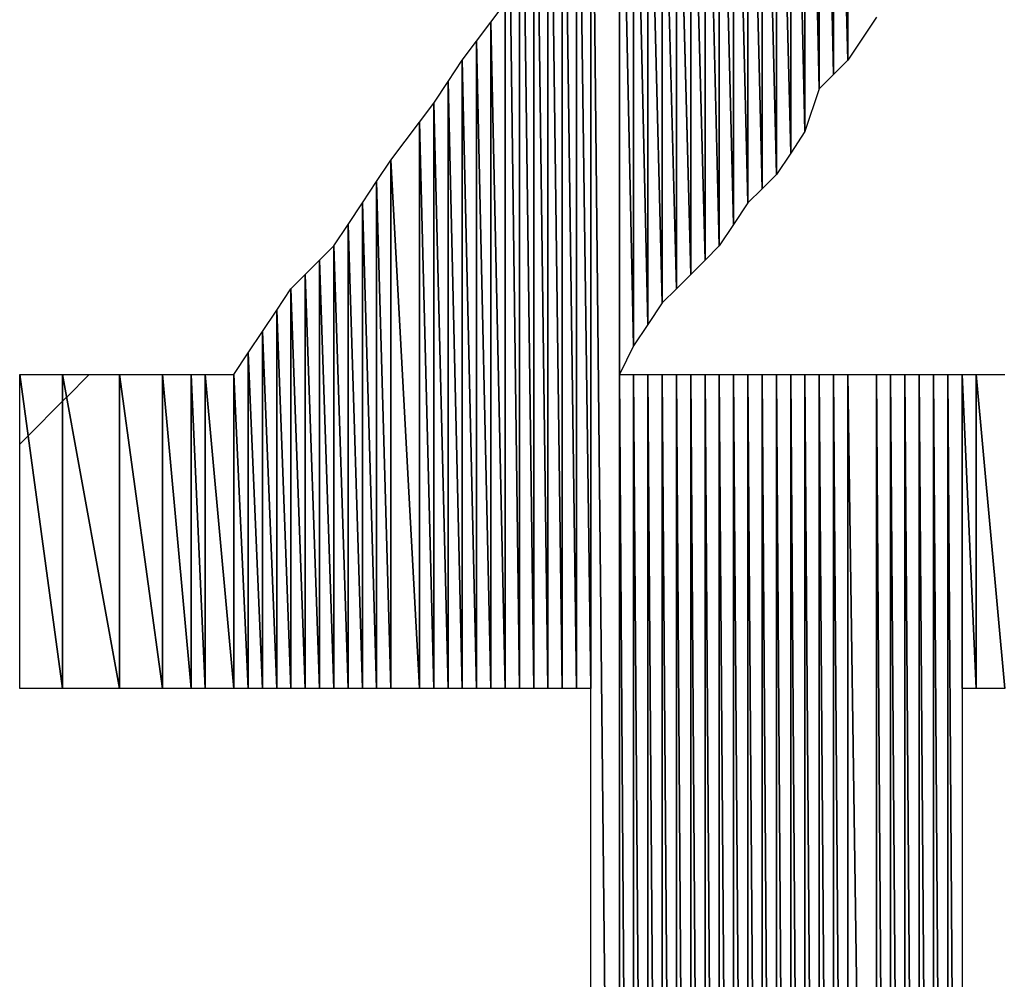
# Model space of a CAD drawing. Units: millimetres. Extents: x 10 to 410, y 10 to 287.
# Drawn here: x 347 to 348, y 27 to 28 of the extents above; entities that cross this region are included whole.
import ezdxf

# ---------------------------------------------------------------- set-up
doc = ezdxf.new("R2010")
doc.units = ezdxf.units.MM
doc.layers.add('MOJI', color=6, linetype='Continuous')

# ---------------------------------------------------------------- blocks, each defined once
blk = doc.blocks.new('SW_HATCH_142')
at = {"color": 0, "linetype": 'Continuous', "lineweight": 18}
blk.add_line((0, 0), (0.0146, 0.0146), dxfattribs=at)
blk = doc.blocks.new('SW_HATCH_143')
at = {"color": 0, "linetype": 'Continuous', "lineweight": 18}
blk.add_line((0, 0), (-0.0604, -0.0604), dxfattribs=at)
blk = doc.blocks.new('SW_HATCH_144')
at = {"color": 0, "linetype": 'Continuous', "lineweight": 18}
blk.add_line((0, 0), (0.0072, 0.0072), dxfattribs=at)
blk = doc.blocks.new('SW_HATCH_145')
at = {"color": 0, "linetype": 'Continuous', "lineweight": 18}
blk.add_line((0, 0), (-0.0396, -0.0396), dxfattribs=at)

msp = doc.modelspace()

# ---------------------------------------------------------------- hatches: boundary and pattern name
at = {"layer": 'MOJI'}
h = msp.add_hatch(dxfattribs=at)
h.set_pattern_fill('ANSI31', style=0)
h.paths.add_polyline_path([(347.394679, 28.517437), (347.394679, 27.317437), (347.369679, 28.484104)], flags=0)
h = msp.add_hatch(dxfattribs=at)
h.set_pattern_fill('ANSI31', style=0)
h.paths.add_polyline_path([(347.369679, 28.484104), (347.369679, 27.317437), (347.344679, 28.450771)], flags=0)
h = msp.add_hatch(dxfattribs=at)
h.set_pattern_fill('ANSI31', style=0)
h.paths.add_polyline_path([(347.394679, 27.317437), (347.369679, 27.317437), (347.369679, 28.484104)], flags=0)
h = msp.add_hatch(dxfattribs=at)
h.set_pattern_fill('ANSI31', style=0)
h.paths.add_polyline_path([(347.344679, 28.450771), (347.344679, 27.317437), (347.319679, 28.417437)], flags=0)
h = msp.add_hatch(dxfattribs=at)
h.set_pattern_fill('ANSI31', style=0)
h.paths.add_polyline_path([(347.369679, 27.317437), (347.344679, 27.317437), (347.344679, 28.450771)], flags=0)
h = msp.add_hatch(dxfattribs=at)
h.set_pattern_fill('ANSI31', style=0)
h.paths.add_polyline_path([(347.319679, 28.417437), (347.319679, 27.317437), (347.294679, 28.379937)], flags=0)
h = msp.add_hatch(dxfattribs=at)
h.set_pattern_fill('ANSI31', style=0)
h.paths.add_polyline_path([(347.344679, 27.317437), (347.319679, 27.317437), (347.319679, 28.417437)], flags=0)
h = msp.add_hatch(dxfattribs=at)
h.set_pattern_fill('ANSI31', style=0)
h.paths.add_polyline_path([(347.294679, 28.379937), (347.294679, 27.317437), (347.269679, 28.342437)], flags=0)
h = msp.add_hatch(dxfattribs=at)
h.set_pattern_fill('ANSI31', style=0)
h.paths.add_polyline_path([(347.319679, 27.317437), (347.294679, 27.317437), (347.294679, 28.379937)], flags=0)
h = msp.add_hatch(dxfattribs=at)
h.set_pattern_fill('ANSI31', style=0)
h.paths.add_polyline_path([(347.269679, 28.342437), (347.269679, 27.317437), (347.244679, 28.309104)], flags=0)
h = msp.add_hatch(dxfattribs=at)
h.set_pattern_fill('ANSI31', style=0)
h.paths.add_polyline_path([(347.294679, 27.317437), (347.269679, 27.317437), (347.269679, 28.342437)], flags=0)
h = msp.add_hatch(dxfattribs=at)
h.set_pattern_fill('ANSI31', style=0)
h.paths.add_polyline_path([(347.244679, 28.309104), (347.244679, 27.317437), (347.194679, 28.242437)], flags=0)
h = msp.add_hatch(dxfattribs=at)
h.set_pattern_fill('ANSI31', style=0)
h.paths.add_polyline_path([(347.269679, 27.317437), (347.244679, 27.317437), (347.244679, 28.309104)], flags=0)
h = msp.add_hatch(dxfattribs=at)
h.set_pattern_fill('ANSI31', style=0)
h.paths.add_polyline_path([(347.194679, 28.242437), (347.194679, 27.317437), (347.169679, 28.204937)], flags=0)
h = msp.add_hatch(dxfattribs=at)
h.set_pattern_fill('ANSI31', style=0)
h.paths.add_polyline_path([(347.244679, 27.317437), (347.194679, 27.317437), (347.194679, 28.242437)], flags=0)
h = msp.add_hatch(dxfattribs=at)
h.set_pattern_fill('ANSI31', style=0)
h.paths.add_polyline_path([(347.169679, 28.204937), (347.169679, 27.317437), (347.144679, 28.167437)], flags=0)
h = msp.add_hatch(dxfattribs=at)
h.set_pattern_fill('ANSI31', style=0)
h.paths.add_polyline_path([(347.194679, 27.317437), (347.169679, 27.317437), (347.169679, 28.204937)], flags=0)
h = msp.add_hatch(dxfattribs=at)
h.set_pattern_fill('ANSI31', style=0)
h.paths.add_polyline_path([(347.144679, 28.167437), (347.144679, 27.317437), (347.119679, 28.129937)], flags=0)
h = msp.add_hatch(dxfattribs=at)
h.set_pattern_fill('ANSI31', style=0)
h.paths.add_polyline_path([(347.169679, 27.317437), (347.144679, 27.317437), (347.144679, 28.167437)], flags=0)
h = msp.add_hatch(dxfattribs=at)
h.set_pattern_fill('ANSI31', style=0)
h.paths.add_polyline_path([(347.119679, 28.129937), (347.119679, 27.317437), (347.094679, 28.092437)], flags=0)
h = msp.add_hatch(dxfattribs=at)
h.set_pattern_fill('ANSI31', style=0)
h.paths.add_polyline_path([(347.144679, 27.317437), (347.119679, 27.317437), (347.119679, 28.129937)], flags=0)
h = msp.add_hatch(dxfattribs=at)
h.set_pattern_fill('ANSI31', style=0)
h.paths.add_polyline_path([(347.094679, 28.092437), (347.094679, 27.317437), (347.069679, 28.067437)], flags=0)
h = msp.add_hatch(dxfattribs=at)
h.set_pattern_fill('ANSI31', style=0)
h.paths.add_polyline_path([(347.119679, 27.317437), (347.094679, 27.317437), (347.094679, 28.092437)], flags=0)
h = msp.add_hatch(dxfattribs=at)
h.set_pattern_fill('ANSI31', style=0)
h.paths.add_polyline_path([(347.069679, 28.067437), (347.069679, 27.317437), (347.044679, 28.042437)], flags=0)
h = msp.add_hatch(dxfattribs=at)
h.set_pattern_fill('ANSI31', style=0)
h.paths.add_polyline_path([(347.094679, 27.317437), (347.069679, 27.317437), (347.069679, 28.067437)], flags=0)
h = msp.add_hatch(dxfattribs=at)
h.set_pattern_fill('ANSI31', style=0)
h.paths.add_polyline_path([(347.044679, 28.042437), (347.044679, 27.317437), (347.019679, 28.017437)], flags=0)
h = msp.add_hatch(dxfattribs=at)
h.set_pattern_fill('ANSI31', style=0)
h.paths.add_polyline_path([(347.069679, 27.317437), (347.044679, 27.317437), (347.044679, 28.042437)], flags=0)
h = msp.add_hatch(dxfattribs=at)
h.set_pattern_fill('ANSI31', style=0)
h.paths.add_polyline_path([(347.019679, 28.017437), (347.019679, 27.317437), (346.994679, 27.979937)], flags=0)
h = msp.add_hatch(dxfattribs=at)
h.set_pattern_fill('ANSI31', style=0)
h.paths.add_polyline_path([(347.044679, 27.317437), (347.019679, 27.317437), (347.019679, 28.017437)], flags=0)
h = msp.add_hatch(dxfattribs=at)
h.set_pattern_fill('ANSI31', style=0)
h.paths.add_polyline_path([(346.994679, 27.979937), (346.994679, 27.317437), (346.969679, 27.942437)], flags=0)
h = msp.add_hatch(dxfattribs=at)
h.set_pattern_fill('ANSI31', style=0)
h.paths.add_polyline_path([(347.019679, 27.317437), (346.994679, 27.317437), (346.994679, 27.979937)], flags=0)
h = msp.add_hatch(dxfattribs=at)
h.set_pattern_fill('ANSI31', style=0)
h.paths.add_polyline_path([(346.969679, 27.942437), (346.969679, 27.317437), (346.944679, 27.904937)], flags=0)
h = msp.add_hatch(dxfattribs=at)
h.set_pattern_fill('ANSI31', style=0)
h.paths.add_polyline_path([(346.994679, 27.317437), (346.969679, 27.317437), (346.969679, 27.942437)], flags=0)
h = msp.add_hatch(dxfattribs=at)
h.set_pattern_fill('ANSI31', style=0)
h.paths.add_polyline_path([(346.944679, 27.904937), (346.944679, 27.317437), (346.919679, 27.867437)], flags=0)
h = msp.add_hatch(dxfattribs=at)
h.set_pattern_fill('ANSI31', style=0)
h.paths.add_polyline_path([(346.969679, 27.317437), (346.944679, 27.317437), (346.944679, 27.904937)], flags=0)
h = msp.add_hatch(dxfattribs=at)
h.set_pattern_fill('ANSI31', style=0)
h.paths.add_polyline_path([(346.794679, 27.317437), (346.719679, 27.317437), (346.719679, 27.867437)], flags=0)
h = msp.add_hatch(dxfattribs=at)
h.set_pattern_fill('ANSI31', style=0)
h.paths.add_polyline_path([(346.794679, 27.867437), (346.794679, 27.317437), (346.719679, 27.867437)], flags=0)
h = msp.add_hatch(dxfattribs=at)
h.set_pattern_fill('ANSI31', style=0)
h.paths.add_polyline_path([(346.844679, 27.317437), (346.794679, 27.317437), (346.794679, 27.867437)], flags=0)
h = msp.add_hatch(dxfattribs=at)
h.set_pattern_fill('ANSI31', style=0)
h.paths.add_polyline_path([(346.844679, 27.867437), (346.844679, 27.317437), (346.794679, 27.867437)], flags=0)
h = msp.add_hatch(dxfattribs=at)
h.set_pattern_fill('ANSI31', style=0)
h.paths.add_polyline_path([(346.869679, 27.317437), (346.844679, 27.317437), (346.844679, 27.867437)], flags=0)
h = msp.add_hatch(dxfattribs=at)
h.set_pattern_fill('ANSI31', style=0)
h.paths.add_polyline_path([(346.869679, 27.867437), (346.869679, 27.317437), (346.844679, 27.867437)], flags=0)
h = msp.add_hatch(dxfattribs=at)
h.set_pattern_fill('ANSI31', style=0)
h.paths.add_polyline_path([(346.919679, 27.317437), (346.869679, 27.317437), (346.869679, 27.867437)], flags=0)
h = msp.add_hatch(dxfattribs=at)
h.set_pattern_fill('ANSI31', style=0)
h.paths.add_polyline_path([(346.919679, 27.867437), (346.919679, 27.317437), (346.869679, 27.867437)], flags=0)
h = msp.add_hatch(dxfattribs=at)
h.set_pattern_fill('ANSI31', style=0)
h.paths.add_polyline_path([(346.944679, 27.317437), (346.919679, 27.317437), (346.919679, 27.867437)], flags=0)
h = msp.add_hatch(dxfattribs=at)
h.set_pattern_fill('ANSI31', style=0)
h.paths.add_polyline_path([(347.619679, 24.367437), (347.594679, 24.367437), (347.594679, 27.867437)], flags=0)
h = msp.add_hatch(dxfattribs=at)
h.set_pattern_fill('ANSI31', style=0)
h.paths.add_polyline_path([(347.619679, 27.867437), (347.619679, 24.367437), (347.594679, 27.867437)], flags=0)
h = msp.add_hatch(dxfattribs=at)
h.set_pattern_fill('ANSI31', style=0)
h.paths.add_polyline_path([(347.644679, 24.367437), (347.619679, 24.367437), (347.619679, 27.867437)], flags=0)
h = msp.add_hatch(dxfattribs=at)
h.set_pattern_fill('ANSI31', style=0)
h.paths.add_polyline_path([(347.644679, 27.867437), (347.644679, 24.367437), (347.619679, 27.867437)], flags=0)
h = msp.add_hatch(dxfattribs=at)
h.set_pattern_fill('ANSI31', style=0)
h.paths.add_polyline_path([(348.219679, 27.317437), (348.194679, 27.317437), (348.194679, 27.867437)], flags=0)
h = msp.add_hatch(dxfattribs=at)
h.set_pattern_fill('ANSI31', style=0)
h.paths.add_polyline_path([(348.219679, 27.867437), (348.219679, 27.317437), (348.194679, 27.867437)], flags=0)
h = msp.add_hatch(dxfattribs=at)
h.set_pattern_fill('ANSI31', style=0)
h.paths.add_polyline_path([(348.269679, 27.317437), (348.219679, 27.317437), (348.219679, 27.867437)], flags=0)
h = msp.add_hatch(dxfattribs=at)
h.set_pattern_fill('ANSI31', style=0)
h.paths.add_polyline_path([(348.269679, 27.867437), (348.269679, 27.317437), (348.219679, 27.867437)], flags=0)

# ---------------------------------------------------------------- linework, layer by layer
for p, q in [((347.994679, 29.542437), (347.994679, 28.417437)), ((347.994679, 28.417437), (347.994679, 29.542437)), ((347.969679, 29.467437), (347.969679, 28.392437)), ((347.969679, 28.392437), (347.969679, 29.467437)), ((347.969679, 29.467437), (347.994679, 28.417437)), ((347.994679, 28.417437), (347.969679, 29.467437)), ((347.944679, 29.429937), (347.944679, 28.367437)), ((347.944679, 28.367437), (347.944679, 29.429937)), ((347.944679, 29.429937), (347.969679, 28.392437)), ((347.969679, 28.392437), (347.944679, 29.429937)), ((347.919679, 29.392437), (347.919679, 28.292437)), ((347.919679, 28.292437), (347.919679, 29.392437)), ((347.919679, 29.392437), (347.944679, 28.367437)), ((347.944679, 28.367437), (347.919679, 29.392437)), ((347.894679, 29.317437), (347.894679, 28.254937)), ((347.894679, 28.254937), (347.894679, 29.317437)), ((347.894679, 29.317437), (347.919679, 28.292437)), ((347.919679, 28.292437), (347.894679, 29.317437)), ((347.869679, 29.292437), (347.869679, 28.217437)), ((347.869679, 28.217437), (347.869679, 29.292437)), ((347.869679, 29.292437), (347.894679, 28.254937)), ((347.894679, 28.254937), (347.869679, 29.292437)), ((347.394679, 27.317437), (347.394679, 29.267437)), ((347.394679, 29.267437), (347.419679, 27.317437)), ((347.419679, 27.317437), (347.394679, 29.267437)), ((347.844679, 29.267437), (347.844679, 28.192437)), ((347.844679, 28.192437), (347.844679, 29.267437)), ((347.844679, 29.267437), (347.869679, 28.217437)), ((347.869679, 28.217437), (347.844679, 29.267437)), ((347.419679, 29.242437), (347.419679, 27.317437)), ((347.419679, 27.317437), (347.419679, 29.242437)), ((347.419679, 29.242437), (347.444679, 27.317437)), ((347.444679, 27.317437), (347.419679, 29.242437)), ((347.819679, 29.229937), (347.819679, 28.167437)), ((347.819679, 28.167437), (347.819679, 29.229937)), ((347.819679, 29.229937), (347.844679, 28.192437)), ((347.844679, 28.192437), (347.819679, 29.229937)), ((347.444679, 29.217437), (347.444679, 27.317437)), ((347.444679, 27.317437), (347.444679, 29.217437)), ((347.444679, 29.217437), (347.469679, 27.317437)), ((347.469679, 27.317437), (347.444679, 29.217437)), ((347.469679, 29.192437), (347.469679, 27.317437)), ((347.469679, 27.317437), (347.469679, 29.192437)), ((347.469679, 29.192437), (347.494679, 27.317437)), ((347.494679, 27.317437), (347.469679, 29.192437)), ((347.794679, 29.192437), (347.794679, 28.129937)), ((347.794679, 28.129937), (347.794679, 29.192437)), ((347.794679, 29.192437), (347.819679, 28.167437)), ((347.819679, 28.167437), (347.794679, 29.192437)), ((347.494679, 29.167437), (347.494679, 27.317437)), ((347.494679, 27.317437), (347.494679, 29.167437)), ((347.494679, 29.167437), (347.519679, 27.317437)), ((347.519679, 27.317437), (347.494679, 29.167437)), ((347.519679, 29.142437), (347.519679, 27.317437)), ((347.519679, 27.317437), (347.519679, 29.142437)), ((347.519679, 29.142437), (347.544679, 27.317437)), ((347.544679, 27.317437), (347.519679, 29.142437)), ((347.544679, 29.117437), (347.544679, 27.317437)), ((347.544679, 24.367437), (347.544679, 29.117437)), ((347.544679, 29.117437), (347.594679, 24.367437)), ((347.594679, 24.367437), (347.544679, 29.117437)), ((347.769679, 29.117437), (347.769679, 28.092437)), ((347.769679, 28.092437), (347.769679, 29.117437)), ((347.769679, 29.117437), (347.794679, 28.129937)), ((347.794679, 28.129937), (347.769679, 29.117437)), ((347.594679, 29.067437), (347.594679, 24.367437)), ((347.594679, 27.867437), (347.594679, 29.067437)), ((347.594679, 29.067437), (347.619679, 27.917437)), ((347.619679, 27.917437), (347.594679, 29.067437)), ((347.744679, 29.079937), (347.744679, 28.067437)), ((347.744679, 28.067437), (347.744679, 29.079937)), ((347.744679, 29.079937), (347.769679, 28.092437)), ((347.769679, 28.092437), (347.744679, 29.079937)), ((347.619679, 29.034104), (347.619679, 27.917437)), ((347.619679, 27.917437), (347.619679, 29.034104)), ((347.619679, 29.034104), (347.644679, 27.954937)), ((347.644679, 27.954937), (347.619679, 29.034104)), ((347.719679, 29.042437), (347.719679, 28.042437)), ((347.719679, 28.042437), (347.719679, 29.042437)), ((347.719679, 29.042437), (347.744679, 28.067437)), ((347.744679, 28.067437), (347.719679, 29.042437)), ((347.644679, 29.000771), (347.644679, 27.954937)), ((347.644679, 27.954937), (347.644679, 29.000771)), ((347.644679, 29.000771), (347.669679, 27.992437)), ((347.669679, 27.992437), (347.644679, 29.000771)), ((347.694679, 29.004937), (347.694679, 28.017437)), ((347.694679, 28.017437), (347.694679, 29.004937)), ((347.694679, 29.004937), (347.719679, 28.042437)), ((347.719679, 28.042437), (347.694679, 29.004937)), ((347.669679, 28.967437), (347.669679, 27.992437)), ((347.669679, 27.992437), (347.669679, 28.967437)), ((347.669679, 28.967437), (347.694679, 28.017437)), ((347.694679, 28.017437), (347.669679, 28.967437)), ((347.369679, 28.484104), (347.394679, 28.517437)), ((347.394679, 28.517437), (347.394679, 27.317437)), ((347.344679, 28.450771), (347.369679, 28.484104)), ((347.369679, 28.484104), (347.369679, 27.317437)), ((347.369679, 27.317437), (347.369679, 28.484104)), ((347.369679, 28.484104), (347.394679, 27.317437)), ((347.394679, 27.317437), (347.369679, 28.484104)), ((348.044679, 28.492437), (347.994679, 28.417437)), ((347.319679, 28.417437), (347.344679, 28.450771)), ((347.344679, 28.450771), (347.344679, 27.317437)), ((347.344679, 27.317437), (347.344679, 28.450771)), ((347.344679, 28.450771), (347.369679, 27.317437)), ((347.369679, 27.317437), (347.344679, 28.450771)), ((347.294679, 28.379937), (347.319679, 28.417437)), ((347.319679, 28.417437), (347.319679, 27.317437)), ((347.319679, 27.317437), (347.319679, 28.417437)), ((347.319679, 28.417437), (347.344679, 27.317437)), ((347.344679, 27.317437), (347.319679, 28.417437)), ((347.994679, 28.417437), (347.969679, 28.392437)), ((347.269679, 28.342437), (347.294679, 28.379937)), ((347.294679, 28.379937), (347.294679, 27.317437)), ((347.294679, 27.317437), (347.294679, 28.379937)), ((347.294679, 28.379937), (347.319679, 27.317437)), ((347.319679, 27.317437), (347.294679, 28.379937)), ((347.969679, 28.392437), (347.944679, 28.367437)), ((347.944679, 28.367437), (347.919679, 28.292437)), ((347.244679, 28.309104), (347.269679, 28.342437)), ((347.269679, 28.342437), (347.269679, 27.317437)), ((347.269679, 27.317437), (347.269679, 28.342437)), ((347.269679, 28.342437), (347.294679, 27.317437)), ((347.294679, 27.317437), (347.269679, 28.342437)), ((347.194679, 28.242437), (347.244679, 28.309104)), ((347.244679, 28.309104), (347.244679, 27.317437)), ((347.244679, 27.317437), (347.244679, 28.309104)), ((347.244679, 28.309104), (347.269679, 27.317437)), ((347.269679, 27.317437), (347.244679, 28.309104)), ((347.919679, 28.292437), (347.894679, 28.254937)), ((347.169679, 28.204937), (347.194679, 28.242437)), ((347.194679, 28.242437), (347.194679, 27.317437)), ((347.194679, 27.317437), (347.194679, 28.242437)), ((347.194679, 28.242437), (347.244679, 27.317437)), ((347.244679, 27.317437), (347.194679, 28.242437)), ((347.894679, 28.254937), (347.869679, 28.217437)), ((347.869679, 28.217437), (347.844679, 28.192437)), ((347.144679, 28.167437), (347.169679, 28.204937)), ((347.169679, 28.204937), (347.169679, 27.317437)), ((347.169679, 27.317437), (347.169679, 28.204937)), ((347.169679, 28.204937), (347.194679, 27.317437)), ((347.194679, 27.317437), (347.169679, 28.204937)), ((347.844679, 28.192437), (347.819679, 28.167437)), ((347.119679, 28.129937), (347.144679, 28.167437)), ((347.144679, 28.167437), (347.144679, 27.317437)), ((347.144679, 27.317437), (347.144679, 28.167437)), ((347.144679, 28.167437), (347.169679, 27.317437)), ((347.169679, 27.317437), (347.144679, 28.167437)), ((347.819679, 28.167437), (347.794679, 28.129937)), ((347.094679, 28.092437), (347.119679, 28.129937)), ((347.119679, 28.129937), (347.119679, 27.317437)), ((347.119679, 27.317437), (347.119679, 28.129937)), ((347.119679, 28.129937), (347.144679, 27.317437)), ((347.144679, 27.317437), (347.119679, 28.129937)), ((347.794679, 28.129937), (347.769679, 28.092437)), ((347.069679, 28.067437), (347.094679, 28.092437)), ((347.094679, 28.092437), (347.094679, 27.317437)), ((347.094679, 27.317437), (347.094679, 28.092437)), ((347.094679, 28.092437), (347.119679, 27.317437)), ((347.119679, 27.317437), (347.094679, 28.092437)), ((347.769679, 28.092437), (347.744679, 28.067437)), ((347.044679, 28.042437), (347.069679, 28.067437)), ((347.069679, 28.067437), (347.069679, 27.317437)), ((347.069679, 27.317437), (347.069679, 28.067437)), ((347.069679, 28.067437), (347.094679, 27.317437)), ((347.094679, 27.317437), (347.069679, 28.067437)), ((347.744679, 28.067437), (347.719679, 28.042437)), ((347.019679, 28.017437), (347.044679, 28.042437)), ((347.044679, 28.042437), (347.044679, 27.317437)), ((347.044679, 27.317437), (347.044679, 28.042437)), ((347.044679, 28.042437), (347.069679, 27.317437)), ((347.069679, 27.317437), (347.044679, 28.042437)), ((347.719679, 28.042437), (347.694679, 28.017437)), ((346.994679, 27.979937), (347.019679, 28.017437)), ((347.019679, 28.017437), (347.019679, 27.317437)), ((347.019679, 27.317437), (347.019679, 28.017437)), ((347.019679, 28.017437), (347.044679, 27.317437)), ((347.044679, 27.317437), (347.019679, 28.017437)), ((347.694679, 28.017437), (347.669679, 27.992437)), ((347.669679, 27.992437), (347.644679, 27.954937)), ((346.969679, 27.942437), (346.994679, 27.979937)), ((346.994679, 27.979937), (346.994679, 27.317437)), ((346.994679, 27.317437), (346.994679, 27.979937)), ((346.994679, 27.979937), (347.019679, 27.317437)), ((347.019679, 27.317437), (346.994679, 27.979937)), ((347.644679, 27.954937), (347.619679, 27.917437)), ((346.944679, 27.904937), (346.969679, 27.942437)), ((346.969679, 27.942437), (346.969679, 27.317437)), ((346.969679, 27.317437), (346.969679, 27.942437)), ((346.969679, 27.942437), (346.994679, 27.317437)), ((346.994679, 27.317437), (346.969679, 27.942437)), ((347.619679, 27.917437), (347.594679, 27.867437)), ((346.919679, 27.867437), (346.944679, 27.904937)), ((346.944679, 27.904937), (346.944679, 27.317437)), ((346.944679, 27.317437), (346.944679, 27.904937)), ((346.944679, 27.904937), (346.969679, 27.317437)), ((346.969679, 27.317437), (346.944679, 27.904937)), ((346.544679, 27.317437), (346.544679, 27.867437)), ((346.544679, 27.867437), (346.619679, 27.317437)), ((346.619679, 27.317437), (346.544679, 27.867437)), ((346.544679, 27.867437), (346.619679, 27.867437)), ((346.619679, 27.867437), (346.619679, 27.317437)), ((346.619679, 27.317437), (346.619679, 27.867437)), ((346.619679, 27.867437), (346.719679, 27.317437)), ((346.719679, 27.317437), (346.619679, 27.867437)), ((346.619679, 27.867437), (346.719679, 27.867437)), ((346.719679, 27.867437), (346.719679, 27.317437)), ((346.719679, 27.317437), (346.719679, 27.867437)), ((346.719679, 27.867437), (346.794679, 27.317437)), ((346.794679, 27.317437), (346.719679, 27.867437)), ((346.719679, 27.867437), (346.794679, 27.867437)), ((346.794679, 27.867437), (346.794679, 27.317437)), ((346.794679, 27.317437), (346.794679, 27.867437)), ((346.794679, 27.867437), (346.844679, 27.317437)), ((346.844679, 27.317437), (346.794679, 27.867437)), ((346.794679, 27.867437), (346.844679, 27.867437)), ((346.844679, 27.867437), (346.844679, 27.317437)), ((346.844679, 27.317437), (346.844679, 27.867437)), ((346.844679, 27.867437), (346.869679, 27.317437)), ((346.869679, 27.317437), (346.844679, 27.867437)), ((346.844679, 27.867437), (346.869679, 27.867437)), ((346.869679, 27.867437), (346.869679, 27.317437)), ((346.869679, 27.317437), (346.869679, 27.867437)), ((346.869679, 27.867437), (346.919679, 27.317437)), ((346.919679, 27.317437), (346.869679, 27.867437)), ((346.869679, 27.867437), (346.919679, 27.867437)), ((346.919679, 27.867437), (346.919679, 27.317437)), ((346.919679, 27.317437), (346.919679, 27.867437)), ((346.919679, 27.867437), (346.944679, 27.317437)), ((346.944679, 27.317437), (346.919679, 27.867437)), ((347.594679, 24.367437), (347.594679, 27.867437)), ((347.594679, 27.867437), (347.619679, 24.367437)), ((347.619679, 24.367437), (347.594679, 27.867437)), ((347.594679, 27.867437), (347.619679, 27.867437)), ((347.619679, 27.867437), (347.619679, 24.367437)), ((347.619679, 24.367437), (347.619679, 27.867437)), ((347.619679, 27.867437), (347.644679, 24.367437)), ((347.644679, 24.367437), (347.619679, 27.867437)), ((347.619679, 27.867437), (347.644679, 27.867437)), ((347.644679, 27.867437), (347.644679, 24.367437)), ((347.644679, 24.367437), (347.644679, 27.867437)), ((347.644679, 27.867437), (347.669679, 24.367437)), ((347.669679, 24.367437), (347.644679, 27.867437)), ((347.644679, 27.867437), (347.669679, 27.867437)), ((347.669679, 27.867437), (347.669679, 24.367437)), ((347.669679, 24.367437), (347.669679, 27.867437)), ((347.669679, 27.867437), (347.694679, 24.367437)), ((347.694679, 24.367437), (347.669679, 27.867437)), ((347.669679, 27.867437), (347.694679, 27.867437)), ((347.694679, 27.867437), (347.694679, 24.367437)), ((347.694679, 24.367437), (347.694679, 27.867437)), ((347.694679, 27.867437), (347.719679, 24.367437)), ((347.719679, 24.367437), (347.694679, 27.867437)), ((347.694679, 27.867437), (347.719679, 27.867437)), ((347.719679, 27.867437), (347.719679, 24.367437)), ((347.719679, 24.367437), (347.719679, 27.867437)), ((347.719679, 27.867437), (347.744679, 24.367437)), ((347.744679, 24.367437), (347.719679, 27.867437)), ((347.719679, 27.867437), (347.744679, 27.867437)), ((347.744679, 27.867437), (347.744679, 24.367437)), ((347.744679, 24.367437), (347.744679, 27.867437)), ((347.744679, 27.867437), (347.769679, 24.367437)), ((347.769679, 24.367437), (347.744679, 27.867437)), ((347.744679, 27.867437), (347.769679, 27.867437)), ((347.769679, 27.867437), (347.769679, 24.367437)), ((347.769679, 24.367437), (347.769679, 27.867437)), ((347.769679, 27.867437), (347.794679, 24.367437)), ((347.794679, 24.367437), (347.769679, 27.867437)), ((347.769679, 27.867437), (347.794679, 27.867437)), ((347.794679, 27.867437), (347.794679, 24.367437)), ((347.794679, 24.367437), (347.794679, 27.867437)), ((347.794679, 27.867437), (347.819679, 24.367437)), ((347.819679, 24.367437), (347.794679, 27.867437)), ((347.794679, 27.867437), (347.819679, 27.867437)), ((347.819679, 27.867437), (347.819679, 24.367437)), ((347.819679, 24.367437), (347.819679, 27.867437)), ((347.819679, 27.867437), (347.844679, 24.367437)), ((347.844679, 24.367437), (347.819679, 27.867437)), ((347.819679, 27.867437), (347.844679, 27.867437)), ((347.844679, 27.867437), (347.844679, 24.367437)), ((347.844679, 24.367437), (347.844679, 27.867437)), ((347.844679, 27.867437), (347.869679, 24.367437)), ((347.869679, 24.367437), (347.844679, 27.867437)), ((347.844679, 27.867437), (347.869679, 27.867437)), ((347.869679, 27.867437), (347.869679, 24.367437)), ((347.869679, 24.367437), (347.869679, 27.867437)), ((347.869679, 27.867437), (347.894679, 24.367437)), ((347.894679, 24.367437), (347.869679, 27.867437)), ((347.869679, 27.867437), (347.894679, 27.867437)), ((347.894679, 27.867437), (347.894679, 24.367437)), ((347.894679, 24.367437), (347.894679, 27.867437)), ((347.894679, 27.867437), (347.919679, 24.367437)), ((347.919679, 24.367437), (347.894679, 27.867437)), ((347.894679, 27.867437), (347.919679, 27.867437)), ((347.919679, 27.867437), (347.919679, 24.367437)), ((347.919679, 24.367437), (347.919679, 27.867437)), ((347.919679, 27.867437), (347.944679, 24.367437)), ((347.944679, 24.367437), (347.919679, 27.867437)), ((347.919679, 27.867437), (347.944679, 27.867437)), ((347.944679, 27.867437), (347.944679, 24.367437)), ((347.944679, 24.367437), (347.944679, 27.867437)), ((347.944679, 27.867437), (347.969679, 24.367437)), ((347.969679, 24.367437), (347.944679, 27.867437)), ((347.944679, 27.867437), (347.969679, 27.867437)), ((347.969679, 27.867437), (347.969679, 24.367437)), ((347.969679, 24.367437), (347.969679, 27.867437)), ((347.969679, 27.867437), (347.994679, 24.367437)), ((347.994679, 24.367437), (347.969679, 27.867437)), ((347.969679, 27.867437), (347.994679, 27.867437)), ((347.994679, 27.867437), (347.994679, 24.367437)), ((347.994679, 24.367437), (347.994679, 27.867437)), ((347.994679, 27.867437), (348.044679, 24.367437)), ((348.044679, 24.367437), (347.994679, 27.867437)), ((347.994679, 27.867437), (348.044679, 27.867437)), ((348.044679, 27.867437), (348.044679, 24.367437)), ((348.044679, 24.367437), (348.044679, 27.867437)), ((348.044679, 27.867437), (348.069679, 24.367437)), ((348.069679, 24.367437), (348.044679, 27.867437)), ((348.044679, 27.867437), (348.069679, 27.867437)), ((348.069679, 27.867437), (348.069679, 24.367437)), ((348.069679, 24.367437), (348.069679, 27.867437)), ((348.069679, 27.867437), (348.094679, 24.367437)), ((348.094679, 24.367437), (348.069679, 27.867437)), ((348.069679, 27.867437), (348.094679, 27.867437)), ((348.094679, 27.867437), (348.094679, 24.367437)), ((348.094679, 24.367437), (348.094679, 27.867437)), ((348.094679, 27.867437), (348.119679, 24.367437)), ((348.119679, 24.367437), (348.094679, 27.867437)), ((348.094679, 27.867437), (348.119679, 27.867437)), ((348.119679, 27.867437), (348.119679, 24.367437)), ((348.119679, 24.367437), (348.119679, 27.867437)), ((348.119679, 27.867437), (348.144679, 24.367437)), ((348.144679, 24.367437), (348.119679, 27.867437)), ((348.119679, 27.867437), (348.144679, 27.867437)), ((348.144679, 27.867437), (348.144679, 24.367437)), ((348.144679, 24.367437), (348.144679, 27.867437)), ((348.144679, 27.867437), (348.169679, 24.367437)), ((348.169679, 24.367437), (348.144679, 27.867437)), ((348.144679, 27.867437), (348.169679, 27.867437)), ((348.169679, 27.867437), (348.169679, 24.367437)), ((348.169679, 24.367437), (348.169679, 27.867437)), ((348.169679, 27.867437), (348.194679, 24.367437)), ((348.194679, 24.367437), (348.169679, 27.867437)), ((348.169679, 27.867437), (348.194679, 27.867437)), ((348.194679, 27.867437), (348.194679, 24.367437)), ((348.194679, 27.317437), (348.194679, 27.867437)), ((348.194679, 27.867437), (348.219679, 27.317437)), ((348.219679, 27.317437), (348.194679, 27.867437)), ((348.194679, 27.867437), (348.219679, 27.867437)), ((348.219679, 27.867437), (348.219679, 27.317437)), ((348.219679, 27.317437), (348.219679, 27.867437)), ((348.219679, 27.867437), (348.269679, 27.317437)), ((348.269679, 27.317437), (348.219679, 27.867437)), ((348.219679, 27.867437), (348.269679, 27.867437)), ((346.619679, 27.317437), (346.544679, 27.317437)), ((346.719679, 27.317437), (346.619679, 27.317437)), ((346.794679, 27.317437), (346.719679, 27.317437)), ((346.844679, 27.317437), (346.794679, 27.317437)), ((346.869679, 27.317437), (346.844679, 27.317437)), ((346.919679, 27.317437), (346.869679, 27.317437)), ((346.944679, 27.317437), (346.919679, 27.317437)), ((346.969679, 27.317437), (346.944679, 27.317437)), ((346.994679, 27.317437), (346.969679, 27.317437)), ((347.019679, 27.317437), (346.994679, 27.317437)), ((347.044679, 27.317437), (347.019679, 27.317437)), ((347.069679, 27.317437), (347.044679, 27.317437)), ((347.094679, 27.317437), (347.069679, 27.317437)), ((347.119679, 27.317437), (347.094679, 27.317437)), ((347.144679, 27.317437), (347.119679, 27.317437)), ((347.169679, 27.317437), (347.144679, 27.317437)), ((347.194679, 27.317437), (347.169679, 27.317437)), ((347.244679, 27.317437), (347.194679, 27.317437)), ((347.269679, 27.317437), (347.244679, 27.317437)), ((347.294679, 27.317437), (347.269679, 27.317437)), ((347.319679, 27.317437), (347.294679, 27.317437)), ((347.344679, 27.317437), (347.319679, 27.317437)), ((347.369679, 27.317437), (347.344679, 27.317437)), ((347.394679, 27.317437), (347.369679, 27.317437)), ((347.419679, 27.317437), (347.394679, 27.317437)), ((347.444679, 27.317437), (347.419679, 27.317437)), ((347.469679, 27.317437), (347.444679, 27.317437)), ((347.494679, 27.317437), (347.469679, 27.317437)), ((347.519679, 27.317437), (347.494679, 27.317437)), ((347.544679, 27.317437), (347.519679, 27.317437)), ((348.219679, 27.317437), (348.194679, 27.317437)), ((348.269679, 27.317437), (348.219679, 27.317437))]:
    msp.add_line(p, q, dxfattribs=at)

# ---------------------------------------------------------------- block references
at = {"color": 7, "linetype": 'Continuous', "lineweight": 18}
for name, p in [('SW_HATCH_145', (346.666529, 27.867437)), ('SW_HATCH_144', (346.619679, 27.820587)), ('SW_HATCH_143', (346.619679, 27.820587)), ('SW_HATCH_142', (346.544679, 27.745587))]:
    msp.add_blockref(name, p, dxfattribs=at)

doc.saveas('drawing.dxf')
